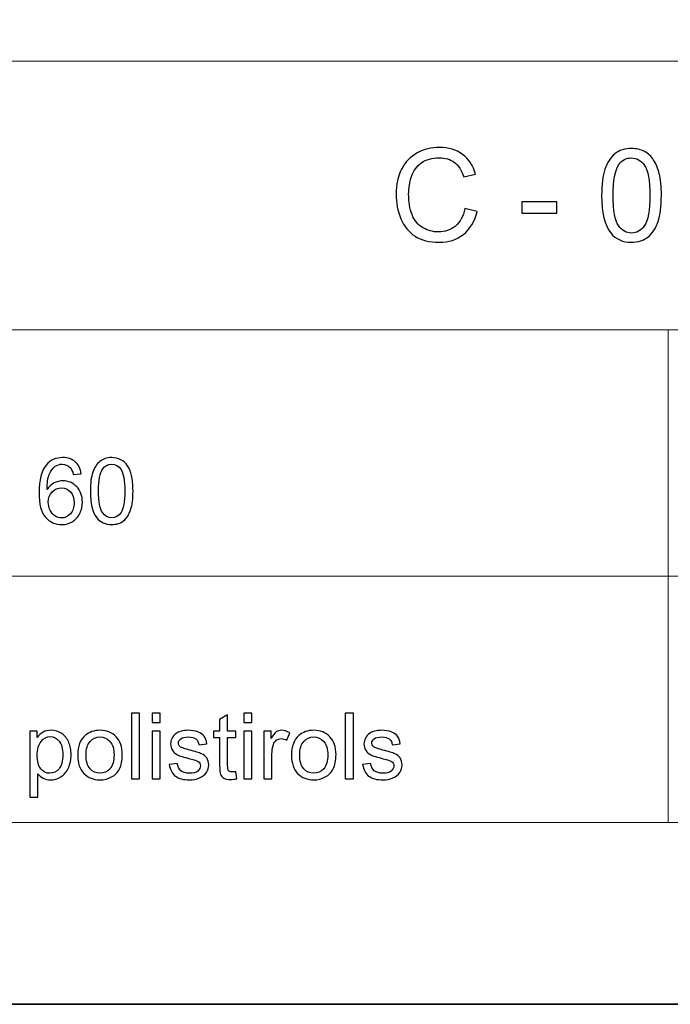
# Model space of a CAD drawing. Units: millimetres. Extents: x -148 to 148, y -105 to 105.
# Drawn here: x 0 to 25, y -105 to -67 of the extents above; entities that cross this region are included whole.
import ezdxf

# ---------------------------------------------------------------- set-up
doc = ezdxf.new("R2010")
doc.units = ezdxf.units.MM
doc.header["$MEASUREMENT"] = 0

msp = doc.modelspace()

# ---------------------------------------------------------------- linework, layer by layer
at = {"color": 7, "lineweight": 35}
msp.add_lwpolyline([(-148.5, -105), (148.5, -105), (148.5, 105), (-148.5, 105), (-148.5, -105)], close=True, dxfattribs=at)
at = {"color": 250, "lineweight": 18}
for points, knots in [([(141.5001, 85.0001), (141.5001, 85.0001), (141.5001, -98.0001), (141.5001, -98.0001), (141.5001, -98.0001), (141.5001, -98.0001), (-141.5001, -98.0001), (-141.5001, -98.0001), (-141.5001, -98.0001), (-141.5001, -98.0001), (-141.5001, 85.0001), (-141.5001, 85.0001), (-141.5001, 85.0001), (-141.5001, 85.0001), (141.5001, 85.0001), (141.5001, 85.0001)], [0, 0, 0, 0, 0.2, 0.2, 0.2, 0.2, 0.4, 0.4, 0.4, 0.4, 0.6, 0.6, 0.6, 0.6, 1, 1, 1, 1]), ([(141.5001, -68.694), (141.5001, -68.694), (-21.6408, -68.694), (-21.6408, -68.694), (-21.6408, -68.694), (-21.6408, -68.694), (-21.6408, -98.0001), (-21.6408, -98.0001)], [0, 0, 0, 0, 0.3333333, 0.3333333, 0.3333333, 0.3333333, 1, 1, 1, 1])]:
    msp.add_open_spline(points, degree=3, knots=knots, dxfattribs=at)
at = {"color": 51}
for points, knots in [([(17.1711, -74.3698), (17.1711, -74.3698), (17.6403, -74.4883), (17.6403, -74.4883), (17.6403, -74.4883), (17.5424, -74.8728), (17.3662, -75.165), (17.1119, -75.3666), (17.1119, -75.3666), (16.8575, -75.5683), (16.5464, -75.6696), (16.1784, -75.6696), (16.1784, -75.6696), (15.7981, -75.6696), (15.4886, -75.5922), (15.2499, -75.4366), (15.2499, -75.4366), (15.0112, -75.2819), (14.8301, -75.0571), (14.7058, -74.7633), (14.7058, -74.7633), (14.5815, -74.4686), (14.5189, -74.1533), (14.5189, -73.8158), (14.5189, -73.8158), (14.5189, -73.4479), (14.5889, -73.1269), (14.7297, -72.8527), (14.7297, -72.8527), (14.8704, -72.5786), (15.0705, -72.3704), (15.3297, -72.228), (15.3297, -72.228), (15.589, -72.0856), (15.8747, -72.0148), (16.1858, -72.0148), (16.1858, -72.0148), (16.5398, -72.0148), (16.8369, -72.1045), (17.0773, -72.2848), (17.0773, -72.2848), (17.3185, -72.465), (17.4864, -72.7178), (17.5811, -73.0437), (17.5811, -73.0437), (17.5811, -73.0437), (17.1217, -73.1524), (17.1217, -73.1524), (17.1217, -73.1524), (17.0403, -72.8956), (16.9209, -72.7079), (16.7653, -72.591), (16.7653, -72.591), (16.6097, -72.4733), (16.4138, -72.4148), (16.1776, -72.4148), (16.1776, -72.4148), (15.9068, -72.4148), (15.6796, -72.4799), (15.4977, -72.6099), (15.4977, -72.6099), (15.3158, -72.74), (15.1873, -72.9153), (15.1141, -73.1343), (15.1141, -73.1343), (15.04, -73.354), (15.003, -73.5804), (15.003, -73.8134), (15.003, -73.8134), (15.003, -74.1138), (15.0466, -74.3764), (15.1338, -74.6003), (15.1338, -74.6003), (15.2211, -74.825), (15.3569, -74.9921), (15.5413, -75.1032), (15.5413, -75.1032), (15.7257, -75.2144), (15.9249, -75.2695), (16.1397, -75.2695), (16.1397, -75.2695), (16.4015, -75.2695), (16.6221, -75.1938), (16.8032, -75.0431), (16.8032, -75.0431), (16.9843, -74.8917), (17.1069, -74.6678), (17.1711, -74.3698)], [0, 0, 0, 0, 0.0434783, 0.0434783, 0.0434783, 0.0434783, 0.0869565, 0.0869565, 0.0869565, 0.0869565, 0.1304348, 0.1304348, 0.1304348, 0.1304348, 0.173913, 0.173913, 0.173913, 0.173913, 0.2173913, 0.2173913, 0.2173913, 0.2173913, 0.2608696, 0.2608696, 0.2608696, 0.2608696, 0.3043478, 0.3043478, 0.3043478, 0.3043478, 0.3478261, 0.3478261, 0.3478261, 0.3478261, 0.3913043, 0.3913043, 0.3913043, 0.3913043, 0.4347826, 0.4347826, 0.4347826, 0.4347826, 0.4782609, 0.4782609, 0.4782609, 0.4782609, 0.5217391, 0.5217391, 0.5217391, 0.5217391, 0.5652174, 0.5652174, 0.5652174, 0.5652174, 0.6086957, 0.6086957, 0.6086957, 0.6086957, 0.6521739, 0.6521739, 0.6521739, 0.6521739, 0.6956522, 0.6956522, 0.6956522, 0.6956522, 0.7391304, 0.7391304, 0.7391304, 0.7391304, 0.7826087, 0.7826087, 0.7826087, 0.7826087, 0.826087, 0.826087, 0.826087, 0.826087, 0.8695652, 0.8695652, 0.8695652, 0.8695652, 0.9130435, 0.9130435, 0.9130435, 0.9130435, 1, 1, 1, 1]), ([(22.4352, -73.8652), (22.4352, -73.4479), (22.478, -73.1104), (22.5636, -72.8552), (22.5636, -72.8552), (22.6501, -72.5992), (22.7777, -72.4025), (22.9472, -72.265), (22.9472, -72.265), (23.116, -72.1276), (23.3292, -72.0592), (23.586, -72.0592), (23.586, -72.0592), (23.7753, -72.0592), (23.9416, -72.0971), (24.0856, -72.1736), (24.0856, -72.1736), (24.2289, -72.2502), (24.3474, -72.3605), (24.4396, -72.5046), (24.4396, -72.5046), (24.5318, -72.6478), (24.6042, -72.8231), (24.6569, -73.0297), (24.6569, -73.0297), (24.7104, -73.2363), (24.7368, -73.5154), (24.7368, -73.8652), (24.7368, -73.8652), (24.7368, -74.2801), (24.694, -74.6159), (24.6092, -74.8711), (24.6092, -74.8711), (24.5244, -75.1271), (24.3968, -75.3238), (24.2272, -75.4621), (24.2272, -75.4621), (24.0585, -75.6004), (23.8445, -75.6696), (23.586, -75.6696), (23.586, -75.6696), (23.246, -75.6696), (22.9785, -75.5486), (22.7842, -75.3057), (22.7842, -75.3057), (22.5513, -75.0094), (22.4352, -74.5295), (22.4352, -73.8652)], [0, 0, 0, 0, 0.0769231, 0.0769231, 0.0769231, 0.0769231, 0.1538462, 0.1538462, 0.1538462, 0.1538462, 0.2307692, 0.2307692, 0.2307692, 0.2307692, 0.3076923, 0.3076923, 0.3076923, 0.3076923, 0.3846154, 0.3846154, 0.3846154, 0.3846154, 0.4615385, 0.4615385, 0.4615385, 0.4615385, 0.5384615, 0.5384615, 0.5384615, 0.5384615, 0.6153846, 0.6153846, 0.6153846, 0.6153846, 0.6923077, 0.6923077, 0.6923077, 0.6923077, 0.7692308, 0.7692308, 0.7692308, 0.7692308, 0.8461538, 0.8461538, 0.8461538, 0.8461538, 1, 1, 1, 1]), ([(22.8797, -73.8669), (22.8797, -74.4488), (22.9472, -74.8357), (23.0831, -75.0267), (23.0831, -75.0267), (23.2189, -75.2185), (23.3868, -75.314), (23.586, -75.314), (23.586, -75.314), (23.7852, -75.314), (23.9531, -75.2177), (24.0889, -75.0259), (24.0889, -75.0259), (24.2248, -74.8332), (24.2923, -74.4472), (24.2923, -73.8669), (24.2923, -73.8669), (24.2923, -73.2849), (24.2248, -72.898), (24.0889, -72.707), (24.0889, -72.707), (23.9539, -72.5153), (23.7844, -72.4198), (23.5811, -72.4198), (23.5811, -72.4198), (23.3819, -72.4198), (23.2222, -72.5046), (23.1028, -72.6733), (23.1028, -72.6733), (22.9538, -72.8881), (22.8797, -73.2865), (22.8797, -73.8669)], [0, 0, 0, 0, 0.1111111, 0.1111111, 0.1111111, 0.1111111, 0.2222222, 0.2222222, 0.2222222, 0.2222222, 0.3333333, 0.3333333, 0.3333333, 0.3333333, 0.4444444, 0.4444444, 0.4444444, 0.4444444, 0.5555556, 0.5555556, 0.5555556, 0.5555556, 0.6666667, 0.6666667, 0.6666667, 0.6666667, 0.7777778, 0.7777778, 0.7777778, 0.7777778, 1, 1, 1, 1]), ([(19.364, -74.5484), (19.364, -74.5484), (19.364, -74.1138), (19.364, -74.1138), (19.364, -74.1138), (19.364, -74.1138), (20.7074, -74.1138), (20.7074, -74.1138), (20.7074, -74.1138), (20.7074, -74.1138), (20.7074, -74.5484), (20.7074, -74.5484), (20.7074, -74.5484), (20.7074, -74.5484), (19.364, -74.5484), (19.364, -74.5484)], [0, 0, 0, 0, 0.2, 0.2, 0.2, 0.2, 0.4, 0.4, 0.4, 0.4, 0.6, 0.6, 0.6, 0.6, 1, 1, 1, 1]), ([(2.3924, -84.5822), (2.3924, -84.5822), (2.0855, -84.6069), (2.0855, -84.6069), (2.0855, -84.6069), (2.0578, -84.4851), (2.0184, -84.3964), (1.9673, -84.3411), (1.9673, -84.3411), (1.8832, -84.2523), (1.7791, -84.2082), (1.6556, -84.2082), (1.6556, -84.2082), (1.5563, -84.2082), (1.4681, -84.2358), (1.3922, -84.2911), (1.3922, -84.2911), (1.2946, -84.3623), (1.2182, -84.4657), (1.1612, -84.6022), (1.1612, -84.6022), (1.1047, -84.7391), (1.0753, -84.9338), (1.073, -85.186), (1.073, -85.186), (1.1476, -85.0725), (1.2394, -84.9879), (1.3476, -84.9332), (1.3476, -84.9332), (1.4557, -84.8779), (1.5686, -84.8503), (1.6874, -84.8503), (1.6874, -84.8503), (1.8944, -84.8503), (2.0708, -84.9267), (2.2166, -85.079), (2.2166, -85.079), (2.3618, -85.2313), (2.4347, -85.4277), (2.4347, -85.6693), (2.4347, -85.6693), (2.4347, -85.8281), (2.4006, -85.9751), (2.3324, -86.1115), (2.3324, -86.1115), (2.2636, -86.2479), (2.1701, -86.3519), (2.0502, -86.4243), (2.0502, -86.4243), (1.9308, -86.4966), (1.795, -86.533), (1.6433, -86.533), (1.6433, -86.533), (1.3852, -86.533), (1.1741, -86.4378), (1.0107, -86.2479), (1.0107, -86.2479), (0.8478, -86.058), (0.7661, -85.7446), (0.7661, -85.3083), (0.7661, -85.3083), (0.7661, -84.8203), (0.8566, -84.4652), (1.0371, -84.2435), (1.0371, -84.2435), (1.1947, -84.0506), (1.4069, -83.9542), (1.6745, -83.9542), (1.6745, -83.9542), (1.8732, -83.9542), (2.0367, -84.0101), (2.1637, -84.1212), (2.1637, -84.1212), (2.2907, -84.2323), (2.3671, -84.3858), (2.3924, -84.5822)], [0, 0, 0, 0, 0.05, 0.05, 0.05, 0.05, 0.1, 0.1, 0.1, 0.1, 0.15, 0.15, 0.15, 0.15, 0.2, 0.2, 0.2, 0.2, 0.25, 0.25, 0.25, 0.25, 0.3, 0.3, 0.3, 0.3, 0.35, 0.35, 0.35, 0.35, 0.4, 0.4, 0.4, 0.4, 0.45, 0.45, 0.45, 0.45, 0.5, 0.5, 0.5, 0.5, 0.55, 0.55, 0.55, 0.55, 0.6, 0.6, 0.6, 0.6, 0.65, 0.65, 0.65, 0.65, 0.7, 0.7, 0.7, 0.7, 0.75, 0.75, 0.75, 0.75, 0.8, 0.8, 0.8, 0.8, 0.85, 0.85, 0.85, 0.85, 0.9, 0.9, 0.9, 0.9, 1, 1, 1, 1]), ([(2.7422, -85.2442), (2.7422, -84.9461), (2.7727, -84.705), (2.8339, -84.5228), (2.8339, -84.5228), (2.8956, -84.3399), (2.9868, -84.1994), (3.1079, -84.1012), (3.1079, -84.1012), (3.2284, -84.003), (3.3807, -83.9542), (3.5641, -83.9542), (3.5641, -83.9542), (3.6994, -83.9542), (3.8181, -83.9813), (3.921, -84.0359), (3.921, -84.0359), (4.0233, -84.0906), (4.108, -84.1694), (4.1739, -84.2723), (4.1739, -84.2723), (4.2397, -84.3746), (4.2915, -84.4998), (4.3291, -84.6474), (4.3291, -84.6474), (4.3673, -84.795), (4.3861, -84.9943), (4.3861, -85.2442), (4.3861, -85.2442), (4.3861, -85.5405), (4.3555, -85.7804), (4.295, -85.9627), (4.295, -85.9627), (4.2344, -86.1456), (4.1433, -86.2861), (4.0222, -86.3849), (4.0222, -86.3849), (3.9016, -86.4836), (3.7488, -86.533), (3.5641, -86.533), (3.5641, -86.533), (3.3213, -86.533), (3.1302, -86.4466), (2.9915, -86.2732), (2.9915, -86.2732), (2.8251, -86.0615), (2.7422, -85.7187), (2.7422, -85.2442)], [0, 0, 0, 0, 0.0769231, 0.0769231, 0.0769231, 0.0769231, 0.1538462, 0.1538462, 0.1538462, 0.1538462, 0.2307692, 0.2307692, 0.2307692, 0.2307692, 0.3076923, 0.3076923, 0.3076923, 0.3076923, 0.3846154, 0.3846154, 0.3846154, 0.3846154, 0.4615385, 0.4615385, 0.4615385, 0.4615385, 0.5384615, 0.5384615, 0.5384615, 0.5384615, 0.6153846, 0.6153846, 0.6153846, 0.6153846, 0.6923077, 0.6923077, 0.6923077, 0.6923077, 0.7692308, 0.7692308, 0.7692308, 0.7692308, 0.8461538, 0.8461538, 0.8461538, 0.8461538, 1, 1, 1, 1]), ([(3.0597, -85.2454), (3.0597, -85.6611), (3.1079, -85.9374), (3.2049, -86.0738), (3.2049, -86.0738), (3.3019, -86.2108), (3.4219, -86.279), (3.5641, -86.279), (3.5641, -86.279), (3.7064, -86.279), (3.8264, -86.2102), (3.9234, -86.0732), (3.9234, -86.0732), (4.0204, -85.9357), (4.0686, -85.6599), (4.0686, -85.2454), (4.0686, -85.2454), (4.0686, -84.8297), (4.0204, -84.5533), (3.9234, -84.4169), (3.9234, -84.4169), (3.827, -84.2799), (3.7058, -84.2117), (3.5606, -84.2117), (3.5606, -84.2117), (3.4183, -84.2117), (3.3043, -84.2723), (3.219, -84.3928), (3.219, -84.3928), (3.1126, -84.5463), (3.0597, -84.8309), (3.0597, -85.2454)], [0, 0, 0, 0, 0.1111111, 0.1111111, 0.1111111, 0.1111111, 0.2222222, 0.2222222, 0.2222222, 0.2222222, 0.3333333, 0.3333333, 0.3333333, 0.3333333, 0.4444444, 0.4444444, 0.4444444, 0.4444444, 0.5555556, 0.5555556, 0.5555556, 0.5555556, 0.6666667, 0.6666667, 0.6666667, 0.6666667, 0.7777778, 0.7777778, 0.7777778, 0.7777778, 1, 1, 1, 1]), ([(1.1224, -85.6723), (1.1224, -85.7793), (1.1453, -85.8816), (1.1906, -85.9792), (1.1906, -85.9792), (1.2358, -86.0768), (1.2993, -86.1509), (1.3799, -86.202), (1.3799, -86.202), (1.461, -86.2532), (1.5469, -86.279), (1.638, -86.279), (1.638, -86.279), (1.7703, -86.279), (1.8832, -86.2261), (1.9767, -86.1203), (1.9767, -86.1203), (2.0702, -86.0144), (2.1172, -85.871), (2.1172, -85.6893), (2.1172, -85.6893), (2.1172, -85.5147), (2.0708, -85.3771), (1.9784, -85.2765), (1.9784, -85.2765), (1.8861, -85.176), (1.7685, -85.1254), (1.6257, -85.1254), (1.6257, -85.1254), (1.4857, -85.1254), (1.3664, -85.176), (1.2688, -85.2765), (1.2688, -85.2765), (1.1712, -85.3771), (1.1224, -85.5088), (1.1224, -85.6723)], [0, 0, 0, 0, 0.1, 0.1, 0.1, 0.1, 0.2, 0.2, 0.2, 0.2, 0.3, 0.3, 0.3, 0.3, 0.4, 0.4, 0.4, 0.4, 0.5, 0.5, 0.5, 0.5, 0.6, 0.6, 0.6, 0.6, 0.7, 0.7, 0.7, 0.7, 0.8, 0.8, 0.8, 0.8, 1, 1, 1, 1]), ([(4.3297, -96.3224), (4.3297, -96.3224), (4.3297, -93.7965), (4.3297, -93.7965), (4.3297, -93.7965), (4.3297, -93.7965), (4.6401, -93.7965), (4.6401, -93.7965), (4.6401, -93.7965), (4.6401, -93.7965), (4.6401, -96.3224), (4.6401, -96.3224), (4.6401, -96.3224), (4.6401, -96.3224), (4.3297, -96.3224), (4.3297, -96.3224)], [0, 0, 0, 0, 0.2, 0.2, 0.2, 0.2, 0.4, 0.4, 0.4, 0.4, 0.6, 0.6, 0.6, 0.6, 1, 1, 1, 1]), ([(5.1205, -94.1493), (5.1205, -94.1493), (5.1205, -93.7965), (5.1205, -93.7965), (5.1205, -93.7965), (5.1205, -93.7965), (5.431, -93.7965), (5.431, -93.7965), (5.431, -93.7965), (5.431, -93.7965), (5.431, -94.1493), (5.431, -94.1493), (5.431, -94.1493), (5.431, -94.1493), (5.1205, -94.1493), (5.1205, -94.1493)], [0, 0, 0, 0, 0.2, 0.2, 0.2, 0.2, 0.4, 0.4, 0.4, 0.4, 0.6, 0.6, 0.6, 0.6, 1, 1, 1, 1]), ([(8.342, -96.0455), (8.342, -96.0455), (8.3844, -96.3195), (8.3844, -96.3195), (8.3844, -96.3195), (8.2974, -96.3377), (8.2192, -96.3471), (8.151, -96.3471), (8.151, -96.3471), (8.0387, -96.3471), (7.9516, -96.3295), (7.8893, -96.2936), (7.8893, -96.2936), (7.8276, -96.2577), (7.7841, -96.2113), (7.7588, -96.1531), (7.7588, -96.1531), (7.7335, -96.0949), (7.7212, -95.9726), (7.7212, -95.7862), (7.7212, -95.7862), (7.7212, -95.7862), (7.7212, -94.7314), (7.7212, -94.7314), (7.7212, -94.7314), (7.7212, -94.7314), (7.4918, -94.7314), (7.4918, -94.7314), (7.4918, -94.7314), (7.4918, -94.7314), (7.4918, -94.4915), (7.4918, -94.4915), (7.4918, -94.4915), (7.4918, -94.4915), (7.7212, -94.4915), (7.7212, -94.4915), (7.7212, -94.4915), (7.7212, -94.4915), (7.7212, -94.0387), (7.7212, -94.0387), (7.7212, -94.0387), (7.7212, -94.0387), (8.0316, -93.8524), (8.0316, -93.8524), (8.0316, -93.8524), (8.0316, -93.8524), (8.0316, -94.4915), (8.0316, -94.4915), (8.0316, -94.4915), (8.0316, -94.4915), (8.342, -94.4915), (8.342, -94.4915), (8.342, -94.4915), (8.342, -94.4915), (8.342, -94.7314), (8.342, -94.7314), (8.342, -94.7314), (8.342, -94.7314), (8.0316, -94.7314), (8.0316, -94.7314), (8.0316, -94.7314), (8.0316, -94.7314), (8.0316, -95.8038), (8.0316, -95.8038), (8.0316, -95.8038), (8.0316, -95.8926), (8.0369, -95.9496), (8.0481, -95.9749), (8.0481, -95.9749), (8.0586, -96.0002), (8.0763, -96.0202), (8.101, -96.0355), (8.101, -96.0355), (8.1257, -96.0502), (8.161, -96.0578), (8.2068, -96.0578), (8.2068, -96.0578), (8.2409, -96.0578), (8.2862, -96.0537), (8.342, -96.0455)], [0, 0, 0, 0, 0.047619, 0.047619, 0.047619, 0.047619, 0.0952381, 0.0952381, 0.0952381, 0.0952381, 0.1428571, 0.1428571, 0.1428571, 0.1428571, 0.1904762, 0.1904762, 0.1904762, 0.1904762, 0.2380952, 0.2380952, 0.2380952, 0.2380952, 0.2857143, 0.2857143, 0.2857143, 0.2857143, 0.3333333, 0.3333333, 0.3333333, 0.3333333, 0.3809524, 0.3809524, 0.3809524, 0.3809524, 0.4285714, 0.4285714, 0.4285714, 0.4285714, 0.4761905, 0.4761905, 0.4761905, 0.4761905, 0.5238095, 0.5238095, 0.5238095, 0.5238095, 0.5714286, 0.5714286, 0.5714286, 0.5714286, 0.6190476, 0.6190476, 0.6190476, 0.6190476, 0.6666667, 0.6666667, 0.6666667, 0.6666667, 0.7142857, 0.7142857, 0.7142857, 0.7142857, 0.7619048, 0.7619048, 0.7619048, 0.7619048, 0.8095238, 0.8095238, 0.8095238, 0.8095238, 0.8571429, 0.8571429, 0.8571429, 0.8571429, 0.9047619, 0.9047619, 0.9047619, 0.9047619, 1, 1, 1, 1]), ([(8.6483, -94.1493), (8.6483, -94.1493), (8.6483, -93.7965), (8.6483, -93.7965), (8.6483, -93.7965), (8.6483, -93.7965), (8.9588, -93.7965), (8.9588, -93.7965), (8.9588, -93.7965), (8.9588, -93.7965), (8.9588, -94.1493), (8.9588, -94.1493), (8.9588, -94.1493), (8.9588, -94.1493), (8.6483, -94.1493), (8.6483, -94.1493)], [0, 0, 0, 0, 0.2, 0.2, 0.2, 0.2, 0.4, 0.4, 0.4, 0.4, 0.6, 0.6, 0.6, 0.6, 1, 1, 1, 1]), ([(12.5619, -96.3224), (12.5619, -96.3224), (12.5619, -93.7965), (12.5619, -93.7965), (12.5619, -93.7965), (12.5619, -93.7965), (12.8723, -93.7965), (12.8723, -93.7965), (12.8723, -93.7965), (12.8723, -93.7965), (12.8723, -96.3224), (12.8723, -96.3224), (12.8723, -96.3224), (12.8723, -96.3224), (12.5619, -96.3224), (12.5619, -96.3224)], [0, 0, 0, 0, 0.2, 0.2, 0.2, 0.2, 0.4, 0.4, 0.4, 0.4, 0.6, 0.6, 0.6, 0.6, 1, 1, 1, 1]), ([(0.4127, -97.0244), (0.4127, -97.0244), (0.4127, -94.4915), (0.4127, -94.4915), (0.4127, -94.4915), (0.4127, -94.4915), (0.695, -94.4915), (0.695, -94.4915), (0.695, -94.4915), (0.695, -94.4915), (0.695, -94.732), (0.695, -94.732), (0.695, -94.732), (0.7614, -94.6391), (0.8367, -94.5691), (0.9207, -94.5226), (0.9207, -94.5226), (1.0042, -94.4762), (1.1059, -94.4527), (1.2253, -94.4527), (1.2253, -94.4527), (1.3817, -94.4527), (1.5193, -94.4926), (1.6386, -94.5732), (1.6386, -94.5732), (1.758, -94.6532), (1.848, -94.7666), (1.9091, -94.9125), (1.9091, -94.9125), (1.9697, -95.0589), (2.0002, -95.2188), (2.0002, -95.3934), (2.0002, -95.3934), (2.0002, -95.5798), (1.9667, -95.748), (1.8997, -95.8979), (1.8997, -95.8979), (1.8327, -96.0472), (1.7351, -96.1619), (1.6069, -96.2418), (1.6069, -96.2418), (1.4793, -96.3212), (1.3447, -96.3612), (1.2035, -96.3612), (1.2035, -96.3612), (1.1001, -96.3612), (1.0072, -96.3395), (0.9254, -96.2959), (0.9254, -96.2959), (0.8431, -96.2524), (0.7761, -96.1978), (0.7232, -96.1313), (0.7232, -96.1313), (0.7232, -96.1313), (0.7232, -97.0244), (0.7232, -97.0244), (0.7232, -97.0244), (0.7232, -97.0244), (0.4127, -97.0244), (0.4127, -97.0244)], [0, 0, 0, 0, 0.0625, 0.0625, 0.0625, 0.0625, 0.125, 0.125, 0.125, 0.125, 0.1875, 0.1875, 0.1875, 0.1875, 0.25, 0.25, 0.25, 0.25, 0.3125, 0.3125, 0.3125, 0.3125, 0.375, 0.375, 0.375, 0.375, 0.4375, 0.4375, 0.4375, 0.4375, 0.5, 0.5, 0.5, 0.5, 0.5625, 0.5625, 0.5625, 0.5625, 0.625, 0.625, 0.625, 0.625, 0.6875, 0.6875, 0.6875, 0.6875, 0.75, 0.75, 0.75, 0.75, 0.8125, 0.8125, 0.8125, 0.8125, 0.875, 0.875, 0.875, 0.875, 1, 1, 1, 1]), ([(0.695, -95.4181), (0.695, -95.6527), (0.7426, -95.8262), (0.8372, -95.9385), (0.8372, -95.9385), (0.9325, -96.0508), (1.0477, -96.1072), (1.183, -96.1072), (1.183, -96.1072), (1.3206, -96.1072), (1.4381, -96.049), (1.5358, -95.9326), (1.5358, -95.9326), (1.6339, -95.8162), (1.6827, -95.6362), (1.6827, -95.3922), (1.6827, -95.3922), (1.6827, -95.1594), (1.6351, -94.9854), (1.5393, -94.8695), (1.5393, -94.8695), (1.4434, -94.7537), (1.3294, -94.6961), (1.1965, -94.6961), (1.1965, -94.6961), (1.0648, -94.6961), (0.9484, -94.7578), (0.8472, -94.8807), (0.8472, -94.8807), (0.7455, -95.0042), (0.695, -95.1829), (0.695, -95.4181)], [0, 0, 0, 0, 0.1111111, 0.1111111, 0.1111111, 0.1111111, 0.2222222, 0.2222222, 0.2222222, 0.2222222, 0.3333333, 0.3333333, 0.3333333, 0.3333333, 0.4444444, 0.4444444, 0.4444444, 0.4444444, 0.5555556, 0.5555556, 0.5555556, 0.5555556, 0.6666667, 0.6666667, 0.6666667, 0.6666667, 0.7777778, 0.7777778, 0.7777778, 0.7777778, 1, 1, 1, 1]), ([(2.2583, -95.4069), (2.2583, -95.0689), (2.3524, -94.8184), (2.5411, -94.6555), (2.5411, -94.6555), (2.6981, -94.5203), (2.8904, -94.4527), (3.1167, -94.4527), (3.1167, -94.4527), (3.3678, -94.4527), (3.5736, -94.535), (3.7335, -94.6996), (3.7335, -94.6996), (3.8929, -94.8637), (3.9728, -95.0912), (3.9728, -95.3811), (3.9728, -95.3811), (3.9728, -95.6163), (3.9376, -95.8009), (3.867, -95.9355), (3.867, -95.9355), (3.7964, -96.0702), (3.6935, -96.1748), (3.5583, -96.2495), (3.5583, -96.2495), (3.4237, -96.3242), (3.2761, -96.3612), (3.1167, -96.3612), (3.1167, -96.3612), (2.8604, -96.3612), (2.6534, -96.2795), (2.4953, -96.1154), (2.4953, -96.1154), (2.3371, -95.9514), (2.2583, -95.715), (2.2583, -95.4069)], [0, 0, 0, 0, 0.1, 0.1, 0.1, 0.1, 0.2, 0.2, 0.2, 0.2, 0.3, 0.3, 0.3, 0.3, 0.4, 0.4, 0.4, 0.4, 0.5, 0.5, 0.5, 0.5, 0.6, 0.6, 0.6, 0.6, 0.7, 0.7, 0.7, 0.7, 0.8, 0.8, 0.8, 0.8, 1, 1, 1, 1]), ([(2.5758, -95.4075), (2.5758, -95.6415), (2.627, -95.8167), (2.7293, -95.9326), (2.7293, -95.9326), (2.8322, -96.049), (2.9609, -96.1072), (3.1167, -96.1072), (3.1167, -96.1072), (3.2708, -96.1072), (3.399, -96.049), (3.5019, -95.932), (3.5019, -95.932), (3.6042, -95.815), (3.6553, -95.6368), (3.6553, -95.3975), (3.6553, -95.3975), (3.6553, -95.1717), (3.6036, -95.0007), (3.5007, -94.8848), (3.5007, -94.8848), (3.3978, -94.7684), (3.2696, -94.7102), (3.1167, -94.7102), (3.1167, -94.7102), (2.9609, -94.7102), (2.8322, -94.7678), (2.7293, -94.8836), (2.7293, -94.8836), (2.627, -94.9995), (2.5758, -95.1741), (2.5758, -95.4075)], [0, 0, 0, 0, 0.1111111, 0.1111111, 0.1111111, 0.1111111, 0.2222222, 0.2222222, 0.2222222, 0.2222222, 0.3333333, 0.3333333, 0.3333333, 0.3333333, 0.4444444, 0.4444444, 0.4444444, 0.4444444, 0.5555556, 0.5555556, 0.5555556, 0.5555556, 0.6666667, 0.6666667, 0.6666667, 0.6666667, 0.7777778, 0.7777778, 0.7777778, 0.7777778, 1, 1, 1, 1]), ([(5.1205, -96.3224), (5.1205, -96.3224), (5.1205, -94.4915), (5.1205, -94.4915), (5.1205, -94.4915), (5.1205, -94.4915), (5.431, -94.4915), (5.431, -94.4915), (5.431, -94.4915), (5.431, -94.4915), (5.431, -96.3224), (5.431, -96.3224), (5.431, -96.3224), (5.431, -96.3224), (5.1205, -96.3224), (5.1205, -96.3224)], [0, 0, 0, 0, 0.2, 0.2, 0.2, 0.2, 0.4, 0.4, 0.4, 0.4, 0.6, 0.6, 0.6, 0.6, 1, 1, 1, 1]), ([(5.7809, -95.7756), (5.7809, -95.7756), (6.0878, -95.7262), (6.0878, -95.7262), (6.0878, -95.7262), (6.1048, -95.8491), (6.153, -95.9432), (6.2318, -96.009), (6.2318, -96.009), (6.3106, -96.0743), (6.4212, -96.1072), (6.5623, -96.1072), (6.5623, -96.1072), (6.7051, -96.1072), (6.811, -96.0784), (6.8804, -96.0202), (6.8804, -96.0202), (6.9492, -95.9626), (6.9838, -95.8944), (6.9838, -95.8162), (6.9838, -95.8162), (6.9838, -95.7462), (6.9527, -95.6909), (6.8909, -95.6509), (6.8909, -95.6509), (6.8474, -95.6233), (6.7416, -95.5886), (6.5734, -95.5457), (6.5734, -95.5457), (6.3465, -95.4887), (6.1895, -95.4393), (6.1013, -95.3975), (6.1013, -95.3975), (6.0137, -95.3552), (5.9473, -95.2976), (5.902, -95.2235), (5.902, -95.2235), (5.8567, -95.15), (5.8338, -95.0683), (5.8338, -94.9789), (5.8338, -94.9789), (5.8338, -94.8972), (5.8526, -94.8219), (5.8896, -94.7525), (5.8896, -94.7525), (5.9273, -94.6831), (5.9778, -94.6255), (6.0419, -94.5797), (6.0419, -94.5797), (6.0901, -94.5444), (6.156, -94.5144), (6.2389, -94.4897), (6.2389, -94.4897), (6.3224, -94.465), (6.4112, -94.4527), (6.5064, -94.4527), (6.5064, -94.4527), (6.6499, -94.4527), (6.7757, -94.4732), (6.8839, -94.515), (6.8839, -94.515), (6.9927, -94.5561), (7.0726, -94.6126), (7.1244, -94.6831), (7.1244, -94.6831), (7.1755, -94.7543), (7.2114, -94.849), (7.2308, -94.9677), (7.2308, -94.9677), (7.2308, -94.9677), (6.9274, -95.0101), (6.9274, -95.0101), (6.9274, -95.0101), (6.9139, -94.9148), (6.8739, -94.8401), (6.808, -94.7866), (6.808, -94.7866), (6.7422, -94.7331), (6.6493, -94.7067), (6.5288, -94.7067), (6.5288, -94.7067), (6.3871, -94.7067), (6.2853, -94.7302), (6.2248, -94.7772), (6.2248, -94.7772), (6.1642, -94.8243), (6.1336, -94.8795), (6.1336, -94.9424), (6.1336, -94.9424), (6.1336, -94.9824), (6.146, -95.0189), (6.1713, -95.0512), (6.1713, -95.0512), (6.1966, -95.0841), (6.2359, -95.1118), (6.29, -95.1335), (6.29, -95.1335), (6.3212, -95.1453), (6.4118, -95.1717), (6.5634, -95.2129), (6.5634, -95.2129), (6.7822, -95.2711), (6.935, -95.3193), (7.0221, -95.3564), (7.0221, -95.3564), (7.1091, -95.3934), (7.1773, -95.4481), (7.2267, -95.5186), (7.2267, -95.5186), (7.2766, -95.5898), (7.3013, -95.678), (7.3013, -95.7838), (7.3013, -95.7838), (7.3013, -95.8867), (7.2714, -95.9837), (7.2108, -96.0749), (7.2108, -96.0749), (7.1502, -96.166), (7.0632, -96.2366), (6.9497, -96.2865), (6.9497, -96.2865), (6.8357, -96.3365), (6.7069, -96.3612), (6.5634, -96.3612), (6.5634, -96.3612), (6.3259, -96.3612), (6.1442, -96.3118), (6.0196, -96.2136), (6.0196, -96.2136), (5.8949, -96.1148), (5.8156, -95.969), (5.7809, -95.7756)], [0, 0, 0, 0, 0.0294118, 0.0294118, 0.0294118, 0.0294118, 0.0588235, 0.0588235, 0.0588235, 0.0588235, 0.0882353, 0.0882353, 0.0882353, 0.0882353, 0.1176471, 0.1176471, 0.1176471, 0.1176471, 0.1470588, 0.1470588, 0.1470588, 0.1470588, 0.1764706, 0.1764706, 0.1764706, 0.1764706, 0.2058824, 0.2058824, 0.2058824, 0.2058824, 0.2352941, 0.2352941, 0.2352941, 0.2352941, 0.2647059, 0.2647059, 0.2647059, 0.2647059, 0.2941176, 0.2941176, 0.2941176, 0.2941176, 0.3235294, 0.3235294, 0.3235294, 0.3235294, 0.3529412, 0.3529412, 0.3529412, 0.3529412, 0.3823529, 0.3823529, 0.3823529, 0.3823529, 0.4117647, 0.4117647, 0.4117647, 0.4117647, 0.4411765, 0.4411765, 0.4411765, 0.4411765, 0.4705882, 0.4705882, 0.4705882, 0.4705882, 0.5, 0.5, 0.5, 0.5, 0.5294118, 0.5294118, 0.5294118, 0.5294118, 0.5588235, 0.5588235, 0.5588235, 0.5588235, 0.5882353, 0.5882353, 0.5882353, 0.5882353, 0.6176471, 0.6176471, 0.6176471, 0.6176471, 0.6470588, 0.6470588, 0.6470588, 0.6470588, 0.6764706, 0.6764706, 0.6764706, 0.6764706, 0.7058824, 0.7058824, 0.7058824, 0.7058824, 0.7352941, 0.7352941, 0.7352941, 0.7352941, 0.7647059, 0.7647059, 0.7647059, 0.7647059, 0.7941176, 0.7941176, 0.7941176, 0.7941176, 0.8235294, 0.8235294, 0.8235294, 0.8235294, 0.8529412, 0.8529412, 0.8529412, 0.8529412, 0.8823529, 0.8823529, 0.8823529, 0.8823529, 0.9117647, 0.9117647, 0.9117647, 0.9117647, 0.9411765, 0.9411765, 0.9411765, 0.9411765, 1, 1, 1, 1]), ([(8.6483, -96.3224), (8.6483, -96.3224), (8.6483, -94.4915), (8.6483, -94.4915), (8.6483, -94.4915), (8.6483, -94.4915), (8.9588, -94.4915), (8.9588, -94.4915), (8.9588, -94.4915), (8.9588, -94.4915), (8.9588, -96.3224), (8.9588, -96.3224), (8.9588, -96.3224), (8.9588, -96.3224), (8.6483, -96.3224), (8.6483, -96.3224)], [0, 0, 0, 0, 0.2, 0.2, 0.2, 0.2, 0.4, 0.4, 0.4, 0.4, 0.6, 0.6, 0.6, 0.6, 1, 1, 1, 1]), ([(9.4286, -96.3224), (9.4286, -96.3224), (9.4286, -94.4915), (9.4286, -94.4915), (9.4286, -94.4915), (9.4286, -94.4915), (9.7073, -94.4915), (9.7073, -94.4915), (9.7073, -94.4915), (9.7073, -94.4915), (9.7073, -94.7719), (9.7073, -94.7719), (9.7073, -94.7719), (9.7784, -94.642), (9.8443, -94.5561), (9.9049, -94.515), (9.9049, -94.515), (9.9654, -94.4732), (10.0319, -94.4527), (10.1042, -94.4527), (10.1042, -94.4527), (10.2088, -94.4527), (10.3153, -94.4856), (10.4234, -94.5509), (10.4234, -94.5509), (10.4234, -94.5509), (10.3129, -94.8372), (10.3129, -94.8372), (10.3129, -94.8372), (10.2376, -94.7949), (10.1624, -94.7737), (10.0871, -94.7737), (10.0871, -94.7737), (10.0195, -94.7737), (9.959, -94.7943), (9.9054, -94.8348), (9.9054, -94.8348), (9.8519, -94.8754), (9.8137, -94.9319), (9.7908, -95.0042), (9.7908, -95.0042), (9.7561, -95.1141), (9.7391, -95.2347), (9.7391, -95.3658), (9.7391, -95.3658), (9.7391, -95.3658), (9.7391, -96.3224), (9.7391, -96.3224), (9.7391, -96.3224), (9.7391, -96.3224), (9.4286, -96.3224), (9.4286, -96.3224)], [0, 0, 0, 0, 0.0714286, 0.0714286, 0.0714286, 0.0714286, 0.1428571, 0.1428571, 0.1428571, 0.1428571, 0.2142857, 0.2142857, 0.2142857, 0.2142857, 0.2857143, 0.2857143, 0.2857143, 0.2857143, 0.3571429, 0.3571429, 0.3571429, 0.3571429, 0.4285714, 0.4285714, 0.4285714, 0.4285714, 0.5, 0.5, 0.5, 0.5, 0.5714286, 0.5714286, 0.5714286, 0.5714286, 0.6428571, 0.6428571, 0.6428571, 0.6428571, 0.7142857, 0.7142857, 0.7142857, 0.7142857, 0.7857143, 0.7857143, 0.7857143, 0.7857143, 0.8571429, 0.8571429, 0.8571429, 0.8571429, 1, 1, 1, 1]), ([(10.4905, -95.4069), (10.4905, -95.0689), (10.5846, -94.8184), (10.7733, -94.6555), (10.7733, -94.6555), (10.9303, -94.5203), (11.1226, -94.4527), (11.3489, -94.4527), (11.3489, -94.4527), (11.6, -94.4527), (11.8058, -94.535), (11.9657, -94.6996), (11.9657, -94.6996), (12.1251, -94.8637), (12.205, -95.0912), (12.205, -95.3811), (12.205, -95.3811), (12.205, -95.6163), (12.1698, -95.8009), (12.0992, -95.9355), (12.0992, -95.9355), (12.0286, -96.0702), (11.9257, -96.1748), (11.7905, -96.2495), (11.7905, -96.2495), (11.6559, -96.3242), (11.5083, -96.3612), (11.3489, -96.3612), (11.3489, -96.3612), (11.0926, -96.3612), (10.8856, -96.2795), (10.7275, -96.1154), (10.7275, -96.1154), (10.5693, -95.9514), (10.4905, -95.715), (10.4905, -95.4069)], [0, 0, 0, 0, 0.1, 0.1, 0.1, 0.1, 0.2, 0.2, 0.2, 0.2, 0.3, 0.3, 0.3, 0.3, 0.4, 0.4, 0.4, 0.4, 0.5, 0.5, 0.5, 0.5, 0.6, 0.6, 0.6, 0.6, 0.7, 0.7, 0.7, 0.7, 0.8, 0.8, 0.8, 0.8, 1, 1, 1, 1]), ([(10.808, -95.4075), (10.808, -95.6415), (10.8592, -95.8167), (10.9615, -95.9326), (10.9615, -95.9326), (11.0644, -96.049), (11.1931, -96.1072), (11.3489, -96.1072), (11.3489, -96.1072), (11.503, -96.1072), (11.6312, -96.049), (11.7341, -95.932), (11.7341, -95.932), (11.8364, -95.815), (11.8875, -95.6368), (11.8875, -95.3975), (11.8875, -95.3975), (11.8875, -95.1717), (11.8358, -95.0007), (11.7329, -94.8848), (11.7329, -94.8848), (11.63, -94.7684), (11.5018, -94.7102), (11.3489, -94.7102), (11.3489, -94.7102), (11.1931, -94.7102), (11.0644, -94.7678), (10.9615, -94.8836), (10.9615, -94.8836), (10.8592, -94.9995), (10.808, -95.1741), (10.808, -95.4075)], [0, 0, 0, 0, 0.1111111, 0.1111111, 0.1111111, 0.1111111, 0.2222222, 0.2222222, 0.2222222, 0.2222222, 0.3333333, 0.3333333, 0.3333333, 0.3333333, 0.4444444, 0.4444444, 0.4444444, 0.4444444, 0.5555556, 0.5555556, 0.5555556, 0.5555556, 0.6666667, 0.6666667, 0.6666667, 0.6666667, 0.7777778, 0.7777778, 0.7777778, 0.7777778, 1, 1, 1, 1]), ([(13.2293, -95.7756), (13.2293, -95.7756), (13.5362, -95.7262), (13.5362, -95.7262), (13.5362, -95.7262), (13.5532, -95.8491), (13.6014, -95.9432), (13.6802, -96.009), (13.6802, -96.009), (13.759, -96.0743), (13.8696, -96.1072), (14.0107, -96.1072), (14.0107, -96.1072), (14.1535, -96.1072), (14.2594, -96.0784), (14.3288, -96.0202), (14.3288, -96.0202), (14.3976, -95.9626), (14.4322, -95.8944), (14.4322, -95.8162), (14.4322, -95.8162), (14.4322, -95.7462), (14.4011, -95.6909), (14.3393, -95.6509), (14.3393, -95.6509), (14.2958, -95.6233), (14.19, -95.5886), (14.0218, -95.5457), (14.0218, -95.5457), (13.7949, -95.4887), (13.6379, -95.4393), (13.5497, -95.3975), (13.5497, -95.3975), (13.4621, -95.3552), (13.3957, -95.2976), (13.3504, -95.2235), (13.3504, -95.2235), (13.3051, -95.15), (13.2822, -95.0683), (13.2822, -94.9789), (13.2822, -94.9789), (13.2822, -94.8972), (13.301, -94.8219), (13.338, -94.7525), (13.338, -94.7525), (13.3757, -94.6831), (13.4262, -94.6255), (13.4903, -94.5797), (13.4903, -94.5797), (13.5385, -94.5444), (13.6044, -94.5144), (13.6873, -94.4897), (13.6873, -94.4897), (13.7708, -94.465), (13.8596, -94.4527), (13.9548, -94.4527), (13.9548, -94.4527), (14.0983, -94.4527), (14.2241, -94.4732), (14.3323, -94.515), (14.3323, -94.515), (14.4411, -94.5561), (14.521, -94.6126), (14.5728, -94.6831), (14.5728, -94.6831), (14.6239, -94.7543), (14.6598, -94.849), (14.6792, -94.9677), (14.6792, -94.9677), (14.6792, -94.9677), (14.3758, -95.0101), (14.3758, -95.0101), (14.3758, -95.0101), (14.3623, -94.9148), (14.3223, -94.8401), (14.2564, -94.7866), (14.2564, -94.7866), (14.1906, -94.7331), (14.0977, -94.7067), (13.9772, -94.7067), (13.9772, -94.7067), (13.8355, -94.7067), (13.7337, -94.7302), (13.6732, -94.7772), (13.6732, -94.7772), (13.6126, -94.8243), (13.582, -94.8795), (13.582, -94.9424), (13.582, -94.9424), (13.582, -94.9824), (13.5944, -95.0189), (13.6197, -95.0512), (13.6197, -95.0512), (13.645, -95.0841), (13.6843, -95.1118), (13.7384, -95.1335), (13.7384, -95.1335), (13.7696, -95.1453), (13.8602, -95.1717), (14.0118, -95.2129), (14.0118, -95.2129), (14.2306, -95.2711), (14.3834, -95.3193), (14.4705, -95.3564), (14.4705, -95.3564), (14.5575, -95.3934), (14.6257, -95.4481), (14.6751, -95.5186), (14.6751, -95.5186), (14.725, -95.5898), (14.7497, -95.678), (14.7497, -95.7838), (14.7497, -95.7838), (14.7497, -95.8867), (14.7198, -95.9837), (14.6592, -96.0749), (14.6592, -96.0749), (14.5986, -96.166), (14.5116, -96.2366), (14.3981, -96.2865), (14.3981, -96.2865), (14.2841, -96.3365), (14.1553, -96.3612), (14.0118, -96.3612), (14.0118, -96.3612), (13.7743, -96.3612), (13.5926, -96.3118), (13.468, -96.2136), (13.468, -96.2136), (13.3433, -96.1148), (13.264, -95.969), (13.2293, -95.7756)], [0, 0, 0, 0, 0.0294118, 0.0294118, 0.0294118, 0.0294118, 0.0588235, 0.0588235, 0.0588235, 0.0588235, 0.0882353, 0.0882353, 0.0882353, 0.0882353, 0.1176471, 0.1176471, 0.1176471, 0.1176471, 0.1470588, 0.1470588, 0.1470588, 0.1470588, 0.1764706, 0.1764706, 0.1764706, 0.1764706, 0.2058824, 0.2058824, 0.2058824, 0.2058824, 0.2352941, 0.2352941, 0.2352941, 0.2352941, 0.2647059, 0.2647059, 0.2647059, 0.2647059, 0.2941176, 0.2941176, 0.2941176, 0.2941176, 0.3235294, 0.3235294, 0.3235294, 0.3235294, 0.3529412, 0.3529412, 0.3529412, 0.3529412, 0.3823529, 0.3823529, 0.3823529, 0.3823529, 0.4117647, 0.4117647, 0.4117647, 0.4117647, 0.4411765, 0.4411765, 0.4411765, 0.4411765, 0.4705882, 0.4705882, 0.4705882, 0.4705882, 0.5, 0.5, 0.5, 0.5, 0.5294118, 0.5294118, 0.5294118, 0.5294118, 0.5588235, 0.5588235, 0.5588235, 0.5588235, 0.5882353, 0.5882353, 0.5882353, 0.5882353, 0.6176471, 0.6176471, 0.6176471, 0.6176471, 0.6470588, 0.6470588, 0.6470588, 0.6470588, 0.6764706, 0.6764706, 0.6764706, 0.6764706, 0.7058824, 0.7058824, 0.7058824, 0.7058824, 0.7352941, 0.7352941, 0.7352941, 0.7352941, 0.7647059, 0.7647059, 0.7647059, 0.7647059, 0.7941176, 0.7941176, 0.7941176, 0.7941176, 0.8235294, 0.8235294, 0.8235294, 0.8235294, 0.8529412, 0.8529412, 0.8529412, 0.8529412, 0.8823529, 0.8823529, 0.8823529, 0.8823529, 0.9117647, 0.9117647, 0.9117647, 0.9117647, 0.9411765, 0.9411765, 0.9411765, 0.9411765, 1, 1, 1, 1])]:
    msp.add_open_spline(points, degree=3, knots=knots, dxfattribs=at)
at = {"color": 250, "lineweight": 18}
for points in [[(-21.6408, -79.0365), (-21.6408, -79.0365), (141.5001, -79.0365), (141.5001, -79.0365)], [(25.0004, -98.0001), (25.0004, -98.0001), (25.0004, -79.0365), (25.0004, -79.0365)], [(-21.6408, -88.5212), (-21.6408, -88.5212), (100.5002, -88.5212), (100.5002, -88.5212)]]:
    msp.add_open_spline(points, degree=3, dxfattribs=at)

doc.saveas('drawing.dxf')
